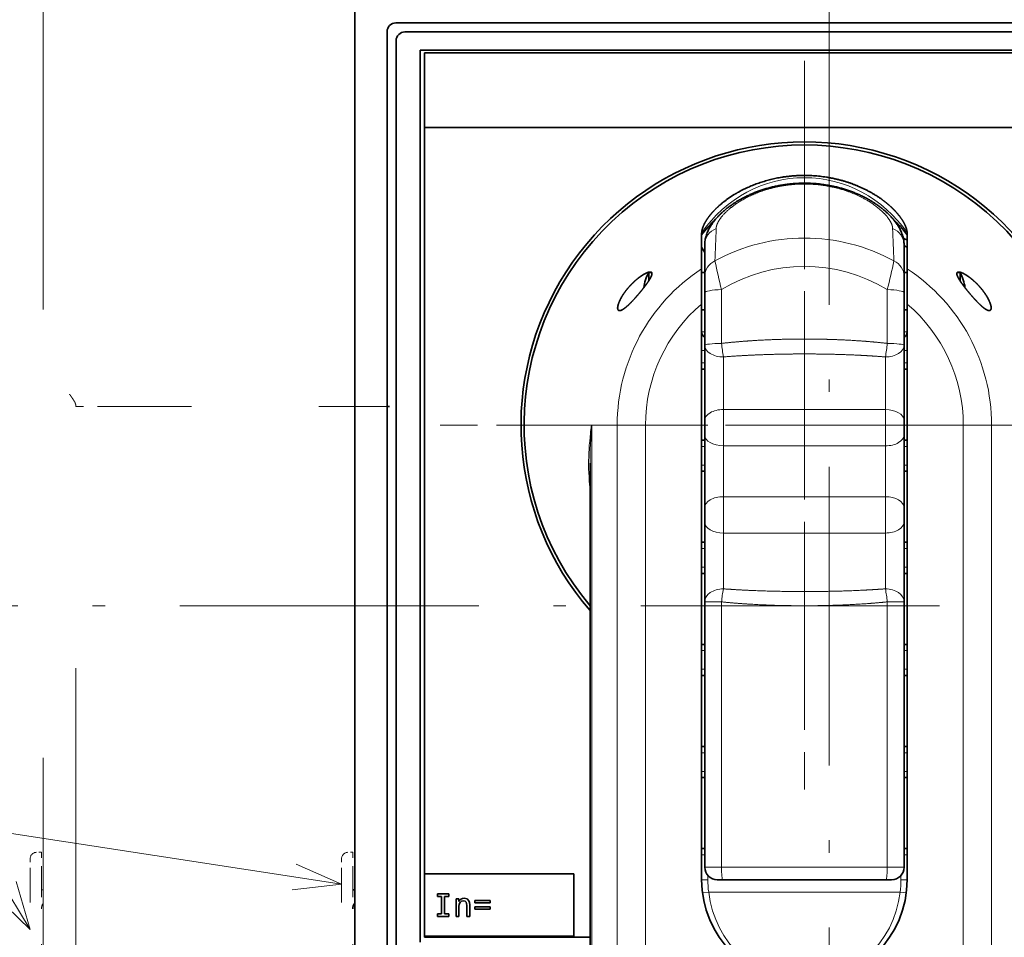
# Model space of a CAD drawing. Extents: x -1000000 to 1000000, y -1000000 to 1000000.
# Drawn here: x 37 to 76, y 203 to 240 of the extents above; entities that cross this region are included whole.
import ezdxf
from ezdxf.enums import TextEntityAlignment as Align

# ---------------------------------------------------------------- set-up
doc = ezdxf.new("R2010")
doc.units = 0
doc.linetypes.add('DASHDOT', pattern=[18.5, 12, -3, 0.5, -3])
doc.linetypes.add('DASHSPACE', pattern=[30, 12, -18])
doc.layers.get('0').update_dxf_attribs({"lineweight": 13})
doc.styles.get("Standard").update_dxf_attribs({"font": 'isocp.shx'})
doc.dimstyles.get("Standard").update_dxf_attribs({"dimtxt": 2.5, "dimasz": 2.5, "dimexe": 1.25, "dimexo": 0.625, "dimtad": 1, "dimcen": 2.5, "dimadec": 0, "dimazin": 0, "dimtfac": 1, "dimtmove": 0, "dimatfit": 0, "dimfxl": 1, "dimarcsym": 0})

# ---------------------------------------------------------------- blocks, each defined once
blk = doc.blocks.new('*D21')
at = {"color": 7, "lineweight": 13}
for p, q in [((49.545439, 248.534969), (22.487265, 248.534969)), ((24.487234, 183.53497), (24.487265, 248.534969)), ((49.545408, 183.53497), (22.487234, 183.53497))]:
    blk.add_line(p, q, dxfattribs=at)
for points in [[(25.004904, 246.603118), (24.487265, 248.534969), (23.969625, 246.603118)], [(23.969595, 185.466822), (24.487234, 183.53497), (25.004873, 185.466822)]]:
    blk.add_lwpolyline(points, dxfattribs=at)
for s, p, p2 in [('"', (27.487249, 218.771377), (27.487249, 220.238044)), ('5.12', (27.487249, 211.831895), (27.487249, 218.771375)), ('130', (23.487249, 213.432666), (23.487249, 218.637275))]:
    blk.add_text(s, height=2, rotation=89.999968, dxfattribs=at).set_placement(p, p2, align=Align.FIT)
blk = doc.blocks.new('BLOCK18')
at = {"color": 7, "lineweight": 13}
for points in [[(-200.922852, 31.134348), (-230.936691, 35.734512)], [(-225.922852, 27.513863), (-230.936691, 35.734512)], [(-204.898788, 30.696369), (-200.922852, 31.134348), (-204.585114, 32.743019)], [(-228.818542, 30.273384), (-225.922852, 27.513863), (-227.050827, 31.351524)]]:
    blk.add_lwpolyline(points, dxfattribs=at)
blk.add_circle((-234.354141, 39.151966), 4.833007, dxfattribs=at)
blk.add_text('5', height=5, dxfattribs=at).set_placement((-236.522736, 36.533089), (-232.185562, 36.533089), align=Align.FIT)
blk = doc.blocks.new('BLOCK20')
at = {"color": 7, "linetype": 'DASHDOT', "lineweight": 13}
for p, q in [((-163.772827, 92.529518), (-163.772827, 40.956482)), ((-139.598831, 68.000076), (-188.484879, 68.000076))]:
    blk.add_line(p, q, dxfattribs=at)
blk = doc.blocks.new('BLOCK29')
at = {"color": 7, "linetype": 'DASHDOT', "lineweight": 13}
for p, q in [((-163.772827, 97.250076), (-163.772827, 38.75008)), ((-134.522827, 68.000076), (-193.022827, 68.000076))]:
    blk.add_line(p, q, dxfattribs=at)

msp = doc.modelspace()

# ---------------------------------------------------------------- linework, layer by layer
at = {"color": 7, "linetype": 'DASHDOT', "lineweight": 13}
for p, q in [((69.3454, 258.6191), (69.3454, 173.4508)), ((92.2742, 216.035), (35.9612, 216.035))]:
    msp.add_line(p, q, dxfattribs=at)
at = {"color": 7, "linetype": 'DASHSPACE', "lineweight": 13}
for p, q in [((37.7954, 239.935), (37.7954, 192.135)), ((39.0954, 201.535), (39.0954, 224.035))]:
    msp.add_line(p, q, dxfattribs=at)
at = {"color": 7, "lineweight": 35}
for p, q in [((50.2954, 239.935), (50.2954, 192.135)), ((86.7455, 239.435), (51.9453, 239.435)), ((51.9583, 202.1477), (51.9583, 238.7222)), ((52.3082, 239.0721), (86.3827, 239.0721)), ((52.3082, 239.0721), (86.3827, 239.0721)), ((52.9266, 202.5271), (52.9266, 238.3429)), ((52.9266, 238.3429), (85.7643, 238.3429)), ((85.5954, 238.235), (53.0954, 238.235)), ((53.0954, 205.2735), (53.0954, 235.235)), ((85.5954, 235.235), (53.0954, 235.235)), ((51.5954, 201.535), (51.5954, 224.035)), ((59.7421, 184.285), (59.7421, 221.7537))]:
    msp.add_line(p, q, dxfattribs=at)
at = {"color": 7, "lineweight": 35, "ltscale": 0.363752}
msp.add_line((51.5954, 224.535), (51.5954, 239.0851), dxfattribs=at)
at = {"color": 7, "lineweight": 35, "ltscale": 0.075}
msp.add_line((53.0954, 238.235), (53.0954, 235.235), dxfattribs=at)
at = {"color": 7, "lineweight": 35, "ltscale": 0.000426}
for p, q in [((64.2219, 231.0159), (64.2204, 230.9989)), ((72.469, 231.0159), (72.4704, 230.9989))]:
    msp.add_line(p, q, dxfattribs=at)
at = {"color": 7, "lineweight": 35, "ltscale": 0.000568}
for p, q in [((64.2204, 230.9762), (64.2204, 230.9989)), ((72.4704, 230.9762), (72.4704, 230.9989))]:
    msp.add_line(p, q, dxfattribs=at)
at = {"color": 7, "lineweight": 35, "ltscale": 0.035261}
msp.add_line((64.2204, 229.5658), (64.2204, 230.9762), dxfattribs=at)
at = {"color": 7, "lineweight": 35, "ltscale": 0.003513}
msp.add_line((72.4704, 230.8357), (72.4704, 230.9762), dxfattribs=at)
at = {"color": 7, "lineweight": 35, "ltscale": 0.031749}
msp.add_line((72.4704, 229.5658), (72.4704, 230.8357), dxfattribs=at)
at = {"color": 7, "lineweight": 35, "ltscale": 0.00625}
msp.add_line((64.3454, 230.2132), (64.2204, 230.4297), dxfattribs=at)
at = {"color": 7, "lineweight": 35, "ltscale": 0.031845}
for p, q in [((64.3454, 230.5307), (64.3454, 229.2569)), ((72.3454, 230.5307), (72.3454, 229.2569))]:
    msp.add_line(p, q, dxfattribs=at)
at = {"color": 7, "lineweight": 35, "ltscale": 0.002295}
for p, q in [((62.0954, 229.3181), (62.0954, 229.41)), ((74.5954, 229.3181), (74.5954, 229.41))]:
    msp.add_line(p, q, dxfattribs=at)
at = {"color": 7, "lineweight": 35, "ltscale": 0.002984}
for p, q in [((62.0954, 229.41), (62.2148, 229.41)), ((74.4761, 229.41), (74.5954, 229.41))]:
    msp.add_line(p, q, dxfattribs=at)
at = {"color": 7, "lineweight": 35, "ltscale": 0.006003}
for p, q in [((62.0954, 229.078), (62.0954, 229.3181)), ((74.5954, 229.078), (74.5954, 229.3181))]:
    msp.add_line(p, q, dxfattribs=at)
at = {"color": 7, "lineweight": 35, "ltscale": 0.035406}
for p, q in [((64.2204, 229.5658), (64.2204, 228.1495)), ((72.4704, 229.5658), (72.4704, 228.1495))]:
    msp.add_line(p, q, dxfattribs=at)
at = {"color": 7, "lineweight": 35, "ltscale": 0.003125}
for p, q in [((64.2204, 229.41), (64.3454, 229.41)), ((72.3454, 229.41), (72.4704, 229.41)), ((64.2204, 227.91), (64.3454, 227.91)), ((72.3454, 227.91), (72.4704, 227.91))]:
    msp.add_line(p, q, dxfattribs=at)
at = {"color": 7, "lineweight": 35, "ltscale": 0.016394}
for p, q in [((64.3454, 229.2569), (64.3454, 228.6011)), ((72.3454, 229.2569), (72.3454, 228.6011))]:
    msp.add_line(p, q, dxfattribs=at)
at = {"color": 7, "lineweight": 35, "ltscale": 0.052702}
for p, q in [((64.3454, 226.493), (64.3454, 228.6011)), ((72.3454, 226.493), (72.3454, 228.6011))]:
    msp.add_line(p, q, dxfattribs=at)
at = {"color": 7, "lineweight": 13, "ltscale": 0.053947}
for p, q in [((65.0187, 226.5688), (65.0187, 228.7267)), ((71.6722, 226.5688), (71.6722, 228.7267))]:
    msp.add_line(p, q, dxfattribs=at)
at = {"color": 7, "lineweight": 35, "ltscale": 0.009114}
for p, q in [((64.2204, 227.785), (64.2204, 228.1495)), ((72.4704, 227.785), (72.4704, 228.1495))]:
    msp.add_line(p, q, dxfattribs=at)
at = {"color": 7, "lineweight": 35, "ltscale": 0.1125}
for p, q in [((64.2204, 223.285), (64.2204, 227.785)), ((72.4704, 223.285), (72.4704, 227.785))]:
    msp.add_line(p, q, dxfattribs=at)
at = {"color": 7, "lineweight": 13, "ltscale": 0.003125}
for p, q in [((64.3454, 227.035), (64.2204, 227.035)), ((72.4704, 227.035), (72.3454, 227.035)), ((64.3454, 226.285), (64.2204, 226.285)), ((72.4704, 226.285), (72.3454, 226.285)), ((64.3454, 225.785), (64.2204, 225.785)), ((72.4704, 225.785), (72.3454, 225.785)), ((64.3454, 222.435), (64.2204, 222.435)), ((72.4704, 222.435), (72.3454, 222.435)), ((64.3454, 221.685), (64.2204, 221.685)), ((72.4704, 221.685), (72.3454, 221.685)), ((64.3454, 218.335), (64.2204, 218.335)), ((72.4704, 218.335), (72.3454, 218.335)), ((64.3454, 217.585), (64.2204, 217.585)), ((72.4704, 217.585), (72.3454, 217.585)), ((64.2204, 214.235), (64.3454, 214.235)), ((72.3454, 214.235), (72.4704, 214.235)), ((64.3454, 213.485), (64.2204, 213.485)), ((72.4704, 213.485), (72.3454, 213.485)), ((64.3454, 210.135), (64.2204, 210.135)), ((72.4704, 210.135), (72.3454, 210.135)), ((64.3454, 209.385), (64.2204, 209.385)), ((72.4704, 209.385), (72.3454, 209.385)), ((64.2204, 206.035), (64.3454, 206.035)), ((72.3454, 206.035), (72.4704, 206.035))]:
    msp.add_line(p, q, dxfattribs=at)
at = {"color": 7, "lineweight": 35, "ltscale": 0.075409}
for p, q in [((64.3454, 223.4766), (64.3454, 226.493)), ((72.3454, 223.4766), (72.3454, 226.493))]:
    msp.add_line(p, q, dxfattribs=at)
at = {"color": 7, "lineweight": 13, "ltscale": 0.052787}
for p, q in [((65.0954, 223.9141), (65.0954, 226.0256)), ((71.5954, 223.9141), (71.5954, 226.0256))]:
    msp.add_line(p, q, dxfattribs=at)
at = {"color": 7, "lineweight": 35, "ltscale": 0.003123}
for p, q in [((64.3453, 225.535), (64.2204, 225.535)), ((72.4704, 225.535), (72.3455, 225.535)), ((64.3453, 222.685), (64.2204, 222.685)), ((72.4704, 222.685), (72.3455, 222.685)), ((64.3453, 221.435), (64.2204, 221.435)), ((72.4704, 221.435), (72.3455, 221.435)), ((64.3453, 218.585), (64.2204, 218.585)), ((72.4704, 218.585), (72.3455, 218.585)), ((64.3453, 217.335), (64.2204, 217.335)), ((72.4704, 217.335), (72.3455, 217.335)), ((64.2204, 214.485), (64.3453, 214.485)), ((72.3455, 214.485), (72.4704, 214.485)), ((64.3453, 213.235), (64.2204, 213.235)), ((72.4704, 213.235), (72.3455, 213.235)), ((64.3453, 210.385), (64.2204, 210.385)), ((72.4704, 210.385), (72.3455, 210.385)), ((64.3453, 209.135), (64.2204, 209.135)), ((72.4704, 209.135), (72.3455, 209.135)), ((64.2204, 206.285), (64.3453, 206.285)), ((72.3455, 206.285), (72.4704, 206.285))]:
    msp.add_line(p, q, dxfattribs=at)
at = {"color": 7, "linetype": 'DASHSPACE', "lineweight": 13, "ltscale": 0.001675}
msp.add_line((39.0954, 224.102), (39.0954, 224.035), dxfattribs=at)
at = {"color": 7, "lineweight": 35, "ltscale": 0.001675}
for p, q in [((51.5954, 224.102), (51.5954, 224.035)), ((51.5954, 224.035), (51.6624, 224.035))]:
    msp.add_line(p, q, dxfattribs=at)
at = {"color": 7, "linetype": 'DASHSPACE', "lineweight": 13, "ltscale": 0.03125}
msp.add_line((40.3454, 224.035), (39.0954, 224.035), dxfattribs=at)
at = {"color": 7, "linetype": 'DASHSPACE', "lineweight": 13, "ltscale": 0.283536}
msp.add_line((40.3454, 224.035), (51.6869, 224.035), dxfattribs=at)
at = {"color": 7, "lineweight": 35, "ltscale": 0.002}
msp.add_line((51.6069, 224.035), (51.6869, 224.035), dxfattribs=at)
at = {"color": 7, "lineweight": 13, "ltscale": 0.036458}
for p, q in [((65.0954, 222.4558), (65.0954, 223.9141)), ((71.5954, 222.4558), (71.5954, 223.9141)), ((65.0954, 218.9558), (65.0954, 220.4141)), ((71.5954, 218.9558), (71.5954, 220.4141))]:
    msp.add_line(p, q, dxfattribs=at)
at = {"color": 7, "lineweight": 13, "ltscale": 0.1625}
for p, q in [((65.0954, 223.9141), (71.5954, 223.9141)), ((65.0954, 222.4558), (71.5954, 222.4558)), ((65.0954, 220.4141), (71.5954, 220.4141)), ((65.0954, 218.9558), (71.5954, 218.9558))]:
    msp.add_line(p, q, dxfattribs=at)
at = {"color": 7, "lineweight": 35, "ltscale": 0.014583}
for p, q in [((64.3454, 222.8933), (64.3454, 223.4766)), ((72.3454, 222.8933), (72.3454, 223.4766)), ((64.3454, 219.3933), (64.3454, 219.9766)), ((72.3454, 219.3933), (72.3454, 219.9766))]:
    msp.add_line(p, q, dxfattribs=at)
at = {"color": 7, "lineweight": 13, "ltscale": 0.025491}
for p, q in [((59.8115, 223.285), (60.8312, 223.285)), ((76.8793, 223.285), (75.8597, 223.285))]:
    msp.add_line(p, q, dxfattribs=at)
at = {"color": 7, "lineweight": 13}
for p, q in [((59.8115, 184.285), (59.8115, 223.285)), ((60.8312, 184.285), (60.8312, 223.285)), ((61.9674, 184.285), (61.9674, 223.285)), ((74.7235, 184.285), (74.7235, 223.285)), ((75.8597, 184.285), (75.8597, 223.285))]:
    msp.add_line(p, q, dxfattribs=at)
at = {"color": 7, "lineweight": 13, "ltscale": 0.028405}
for p, q in [((60.8312, 223.285), (61.9674, 223.285)), ((75.8597, 223.285), (74.7235, 223.285))]:
    msp.add_line(p, q, dxfattribs=at)
at = {"color": 7, "lineweight": 13, "ltscale": 0.056327}
for p, q in [((64.2204, 223.285), (61.9674, 223.285)), ((72.4704, 223.285), (74.7235, 223.285))]:
    msp.add_line(p, q, dxfattribs=at)
at = {"color": 7, "lineweight": 35, "ltscale": 0.45625}
for p, q in [((64.2204, 223.285), (64.2204, 205.035)), ((72.4704, 223.285), (72.4704, 205.035))]:
    msp.add_line(p, q, dxfattribs=at)
at = {"color": 7, "lineweight": 35, "ltscale": 0.072917}
for p, q in [((64.3454, 219.9766), (64.3454, 222.8933)), ((72.3454, 219.9766), (72.3454, 222.8933))]:
    msp.add_line(p, q, dxfattribs=at)
at = {"color": 7, "lineweight": 13, "ltscale": 0.051042}
for p, q in [((65.0954, 220.4141), (65.0954, 222.4558)), ((71.5954, 220.4141), (71.5954, 222.4558))]:
    msp.add_line(p, q, dxfattribs=at)
at = {"color": 7, "lineweight": 35, "ltscale": 0.080044}
for p, q in [((64.3454, 216.1915), (64.3454, 219.3933)), ((72.3454, 216.1915), (72.3454, 219.3933))]:
    msp.add_line(p, q, dxfattribs=at)
at = {"color": 7, "lineweight": 13, "ltscale": 0.056031}
for p, q in [((65.0954, 216.7146), (65.0954, 218.9558)), ((71.5954, 216.7146), (71.5954, 218.9558))]:
    msp.add_line(p, q, dxfattribs=at)
at = {"color": 7, "lineweight": 35, "ltscale": 0.266414}
for p, q in [((64.3454, 216.1915), (64.3454, 205.535)), ((72.3454, 216.1915), (72.3454, 205.535))]:
    msp.add_line(p, q, dxfattribs=at)
at = {"color": 7, "lineweight": 13, "ltscale": 0.016831}
for p, q in [((65.0187, 216.1915), (64.3454, 216.1915)), ((71.6722, 216.1915), (72.3454, 216.1915)), ((65.0187, 205.535), (64.3454, 205.535)), ((72.3454, 205.535), (71.6722, 205.535))]:
    msp.add_line(p, q, dxfattribs=at)
at = {"color": 7, "lineweight": 13, "ltscale": 0.266414}
for p, q in [((65.0187, 216.1915), (65.0187, 205.535)), ((71.6722, 216.1915), (71.6722, 205.535))]:
    msp.add_line(p, q, dxfattribs=at)
at = {"color": 7, "linetype": 'DASHSPACE', "lineweight": 13, "ltscale": 0.005}
for p, q in [((37.7204, 206.135), (37.5204, 206.135)), ((50.2204, 206.135), (50.0204, 206.135))]:
    msp.add_line(p, q, dxfattribs=at)
at = {"color": 7, "linetype": 'DASHSPACE', "lineweight": 13, "ltscale": 0.01875}
for p, q in [((37.7204, 206.135), (37.7204, 205.385)), ((50.2204, 206.135), (50.2204, 205.385))]:
    msp.add_line(p, q, dxfattribs=at)
at = {"color": 7, "linetype": 'DASHSPACE', "lineweight": 13, "ltscale": 0.0125}
for p, q in [((37.2704, 205.885), (37.2704, 205.385)), ((49.7704, 205.885), (49.7704, 205.385))]:
    msp.add_line(p, q, dxfattribs=at)
at = {"color": 7, "lineweight": 13, "ltscale": 0.166339}
msp.add_line((71.6722, 205.535), (65.0187, 205.535), dxfattribs=at)
at = {"color": 7, "linetype": 'DASHSPACE', "lineweight": 13, "ltscale": 0.105}
for p, q in [((37.2704, 205.385), (37.2704, 201.185)), ((37.7204, 201.185), (37.7204, 205.385)), ((49.7704, 205.385), (49.7704, 201.185)), ((50.2204, 201.185), (50.2204, 205.385))]:
    msp.add_line(p, q, dxfattribs=at)
at = {"color": 7, "lineweight": 35, "ltscale": 0.0625}
for p, q in [((53.0954, 205.2735), (53.0954, 202.7735)), ((59.0954, 205.2735), (59.0954, 202.7735))]:
    msp.add_line(p, q, dxfattribs=at)
at = {"color": 7, "lineweight": 35, "ltscale": 0.15}
for p, q in [((59.0954, 205.2735), (53.0954, 205.2735)), ((59.0954, 202.7735), (53.0954, 202.7735))]:
    msp.add_line(p, q, dxfattribs=at)
at = {"color": 7, "lineweight": 13, "ltscale": 0.004232}
for p, q in [((64.4704, 205.035), (64.4704, 205.2042)), ((72.2204, 205.2042), (72.2204, 205.035))]:
    msp.add_line(p, q, dxfattribs=at)
at = {"color": 7, "lineweight": 13, "ltscale": 0.00625}
for p, q in [((64.4704, 205.035), (64.2204, 205.035)), ((72.2204, 205.035), (72.4704, 205.035)), ((64.5028, 204.535), (64.2549, 204.5027)), ((72.188, 204.535), (72.4359, 204.5027))]:
    msp.add_line(p, q, dxfattribs=at)
at = {"color": 7, "lineweight": 35, "ltscale": 0.00561}
for p, q in [((65.0698, 205.035), (64.8454, 205.035)), ((71.8454, 205.035), (71.621, 205.035))]:
    msp.add_line(p, q, dxfattribs=at)
at = {"color": 7, "lineweight": 35, "ltscale": 0.16378}
msp.add_line((71.621, 205.035), (65.0698, 205.035), dxfattribs=at)
at = {"color": 7, "linetype": 'DASHSPACE', "lineweight": 13, "ltscale": 0.001875}
msp.add_line((37.7954, 204.635), (37.7204, 204.635), dxfattribs=at)
at = {"color": 7, "lineweight": 35, "ltscale": 0.001875}
msp.add_line((50.2954, 204.635), (50.2204, 204.635), dxfattribs=at)
at = {"color": 7, "lineweight": 35, "ltscale": 0.011412}
for p, q in [((53.6172, 204.4688), (54.0737, 204.4688)), ((54.0737, 203.5585), (53.6172, 203.5585))]:
    msp.add_line(p, q, dxfattribs=at)
at = {"color": 7, "lineweight": 35, "ltscale": 0.002755}
for p, q in [((53.6172, 204.4688), (53.6172, 204.3586)), ((54.0737, 204.3586), (54.0737, 204.4688)), ((54.3636, 204.2629), (54.4737, 204.2629)), ((53.6172, 203.6686), (53.6172, 203.5585)), ((54.0737, 203.5585), (54.0737, 203.6686))]:
    msp.add_line(p, q, dxfattribs=at)
at = {"color": 7, "lineweight": 35, "ltscale": 0.004198}
for p, q in [((53.7851, 204.3586), (53.6172, 204.3586)), ((54.0737, 204.3586), (53.9058, 204.3586)), ((53.6172, 203.6686), (53.7851, 203.6686)), ((53.9058, 203.6686), (54.0737, 203.6686))]:
    msp.add_line(p, q, dxfattribs=at)
at = {"color": 7, "lineweight": 35, "ltscale": 0.017249}
for p, q in [((53.7851, 204.3586), (53.7851, 203.6686)), ((53.9058, 203.6686), (53.9058, 204.3586))]:
    msp.add_line(p, q, dxfattribs=at)
at = {"color": 7, "lineweight": 13, "ltscale": 0.19213}
msp.add_line((64.5028, 204.535), (72.188, 204.535), dxfattribs=at)
at = {"color": 7, "lineweight": 35, "ltscale": 0.01761}
msp.add_line((54.3636, 204.2629), (54.3636, 203.5585), dxfattribs=at)
at = {"color": 7, "lineweight": 35, "ltscale": 0.002689}
msp.add_line((54.4737, 204.1553), (54.4737, 204.2629), dxfattribs=at)
at = {"color": 7, "lineweight": 35, "ltscale": 0.001701}
msp.add_line((54.4737, 204.1553), (54.5118, 204.2117), dxfattribs=at)
at = {"color": 7, "lineweight": 35, "ltscale": 0.002347}
msp.add_line((54.479, 203.9651), (54.4908, 204.0582), dxfattribs=at)
at = {"color": 7, "lineweight": 35, "ltscale": 0.010166}
msp.add_line((54.479, 203.5585), (54.479, 203.9651), dxfattribs=at)
at = {"color": 7, "lineweight": 35, "ltscale": 0.001952}
msp.add_line((54.4908, 204.0582), (54.5288, 204.1264), dxfattribs=at)
at = {"color": 7, "lineweight": 35, "ltscale": 0.001604}
msp.add_line((54.5118, 204.2117), (54.5603, 204.2537), dxfattribs=at)
at = {"color": 7, "lineweight": 35, "ltscale": 0.001811}
msp.add_line((54.5288, 204.1264), (54.5879, 204.1684), dxfattribs=at)
at = {"color": 7, "lineweight": 35, "ltscale": 0.001542}
msp.add_line((54.5603, 204.2537), (54.6167, 204.2786), dxfattribs=at)
at = {"color": 7, "lineweight": 35, "ltscale": 0.002007}
msp.add_line((54.5879, 204.1684), (54.6666, 204.1841), dxfattribs=at)
at = {"color": 7, "lineweight": 35, "ltscale": 0.001688}
msp.add_line((54.6167, 204.2786), (54.6836, 204.2878), dxfattribs=at)
at = {"color": 7, "lineweight": 35, "ltscale": 0.001608}
msp.add_line((54.6666, 204.1841), (54.7295, 204.171), dxfattribs=at)
at = {"color": 7, "lineweight": 35, "ltscale": 0.003081}
msp.add_line((54.6836, 204.2878), (54.8043, 204.2629), dxfattribs=at)
at = {"color": 7, "lineweight": 35, "ltscale": 0.001324}
msp.add_line((54.7295, 204.171), (54.7689, 204.1356), dxfattribs=at)
at = {"color": 7, "lineweight": 35, "ltscale": 0.001555}
msp.add_line((54.7689, 204.1356), (54.7886, 204.0766), dxfattribs=at)
at = {"color": 7, "lineweight": 35, "ltscale": 0.001974}
msp.add_line((54.7886, 204.0766), (54.7951, 203.9979), dxfattribs=at)
at = {"color": 7, "lineweight": 35, "ltscale": 0.010986}
msp.add_line((54.7951, 203.9979), (54.7951, 203.5585), dxfattribs=at)
at = {"color": 7, "lineweight": 35, "ltscale": 0.002623}
msp.add_line((54.8043, 204.2629), (54.8817, 204.192), dxfattribs=at)
at = {"color": 7, "lineweight": 35, "ltscale": 0.002023}
msp.add_line((54.8817, 204.192), (54.9053, 204.1146), dxfattribs=at)
at = {"color": 7, "lineweight": 35, "ltscale": 0.002332}
msp.add_line((54.9053, 204.1146), (54.9105, 204.0215), dxfattribs=at)
at = {"color": 7, "lineweight": 35, "ltscale": 0.011576}
msp.add_line((54.9105, 203.5585), (54.9105, 204.0215), dxfattribs=at)
at = {"color": 7, "lineweight": 35, "ltscale": 0.015249}
for p, q in [((55.1191, 204.196), (55.7291, 204.196)), ((55.7291, 204.1054), (55.1191, 204.1054)), ((55.1191, 203.9415), (55.7291, 203.9415)), ((55.7291, 203.8523), (55.1191, 203.8523))]:
    msp.add_line(p, q, dxfattribs=at)
at = {"color": 7, "lineweight": 35, "ltscale": 0.002263}
for p, q in [((55.1191, 204.196), (55.1191, 204.1054)), ((55.7291, 204.1054), (55.7291, 204.196))]:
    msp.add_line(p, q, dxfattribs=at)
at = {"color": 7, "lineweight": 35, "ltscale": 0.00223}
for p, q in [((55.1191, 203.9415), (55.1191, 203.8523)), ((55.7291, 203.8523), (55.7291, 203.9415))]:
    msp.add_line(p, q, dxfattribs=at)
at = {"color": 7, "lineweight": 35, "ltscale": 0.002886}
for p, q in [((54.479, 203.5585), (54.3636, 203.5585)), ((54.9105, 203.5585), (54.7951, 203.5585))]:
    msp.add_line(p, q, dxfattribs=at)
at = {"color": 7, "lineweight": 35, "ltscale": 0.000962}
msp.add_line((53.0954, 202.735), (53.0954, 202.7735), dxfattribs=at)
at = {"color": 7, "lineweight": 35, "ltscale": 0.166166}
msp.add_line((59.7421, 202.735), (53.0954, 202.735), dxfattribs=at)
at = {"color": 7, "lineweight": 35}
for centre, radius, start, end in [((51.9453, 239.0851), 0.3499, 89.99319, 180.00674), ((52.3082, 238.7222), 0.3499, 89.99322, 180.00642), ((68.3454, 223.285), 11.375, 0, 220.85756), ((68.3454, 223.285), 11.25, 319.88398, 580.11594), ((68.3454, 227.785), 5.1875, 133.42698, 142.67233), ((68.3454, 227.785), 5.1875, 37.32767, 46.67707), ((68.3454, 223.285), 8.5, 60.96827, 62.16785), ((68.3454, 223.285), 8.25, 60.00001, 60.99752), ((63.3945, 228.66), 1.5, 150.00005, 174.25991), ((73.2964, 228.66), 1.5, 5.74007, 29.99995), ((64.4704, 227.035), 0.25, 180, 239.99991), ((72.2204, 227.035), 0.25, 299.99991, 360), ((64.8454, 205.535), 0.5, 180, 270), ((71.8454, 205.535), 0.5, 270, 360), ((68.3454, 205.035), 4.125, 180, 360), ((50.6204, 203.86), 0.4, 144.34177, 179.99997)]:
    msp.add_arc(centre, radius, start, end, dxfattribs=at)
at = {"color": 7, "lineweight": 13}
for centre, radius, start, end in [((-64.9428, 235.446), 129.8155, 357.544908, 358.118294), ((201.6312, 235.4459), 129.8131, 181.881703, 182.4551), ((68.3454, 223.285), 7.5143, 61.4442, 118.5558), ((94.5408, 236.0891), 30.4264, 191.7651, 194.00314), ((68.3454, 223.285), 6.3781, 58.56062, 121.43938), ((42.1501, 236.0891), 30.4264, 345.99686, 348.2349), ((68.3454, 223.285), 7.5143, 123.29542, 180), ((68.3454, 223.285), 7.5143, 360, 416.70458), ((68.3454, 223.285), 6.3781, 130.29689, 180), ((68.3454, 223.285), 6.3781, 0, 49.70311), ((72.0787, 227.2844), 7.0961, 185.78747, 190.21807), ((64.6121, 227.2844), 7.0961, 349.78193, 354.21253), ((68.7693, 221.7589), 9.0864, 170.3318, 186.52256), ((76.7572, 221.7491), 17.0151, 174.82113, 179.98442), ((70.7043, 215.6312), 5.713, 169.06759, 174.37122), ((65.9863, 215.6311), 5.7131, 5.62889, 10.93238), ((68.3454, 205.035), 3.875, 180, 187.41367), ((68.3454, 205.035), 3.875, 352.58633, 360)]:
    msp.add_arc(centre, radius, start, end, dxfattribs=at)
at = {"color": 7, "linetype": 'DASHSPACE', "lineweight": 13}
for centre, radius, start in [((37.5204, 205.885), 0.25, 89.99997), ((50.0204, 205.885), 0.25, 89.99997), ((38.1204, 203.86), 0.4, 144.34177)]:
    msp.add_arc(centre, radius, start, 179.99997, dxfattribs=at)
at = {"color": 7, "lineweight": 13}
for centre, major_axis, ratio, start_param, end_param in [((68.3454, 227.785), (0, -5.4375), 0.942857, 2.2070668, 4.0761186), ((65.0954, 230.5307), (0.75, 0), 0.945159, 1.9717694, 3.1415909), ((71.5954, 230.5307), (0.75, 0), 0.945156, 0.0000174, 1.1698398), ((65.0954, 229.2569), (0.75, 0), 0.941196, 2.0441631, 3.1415871), ((71.5954, 229.2569), (0.75, 0), 0.941196, 6.2831831, 7.3806081), ((65.0954, 228.6011), (0.75, 0), 0.168321, 1.6733381, 3.1415926), ((71.5954, 228.6011), (-0.75, 0), 0.168321, 3.1415927, 4.6098472), ((65.0954, 226.493), (0.75, 0), 0.101574, 1.6733381, 3.1415927), ((65.0954, 226.493), (0.75, 0), 0.623215, 3.1415927, 4.7123962), ((71.5954, 226.493), (-0.75, 0), 0.623215, 1.5707963, 3.1415927), ((71.5954, 226.493), (-0.75, 0), 0.101574, 3.1415927, 4.6098499), ((65.0954, 223.4766), (0.75, 0), 0.583333, 1.5707963, 3.1415927), ((71.5954, 223.4766), (-0.75, 0), 0.583333, 3.1415927, 4.712389), ((65.0954, 222.8933), (0.75, 0), 0.583333, 3.1415927, 4.712389), ((71.5954, 222.8933), (-0.75, 0), 0.583333, 1.5707963, 3.1415927), ((65.0954, 219.9766), (0.75, 0), 0.583333, 1.5707963, 3.1415927), ((71.5954, 219.9766), (-0.75, 0), 0.583333, 3.1415927, 4.712389), ((65.0954, 219.3933), (0.75, 0), 0.583333, 3.1415927, 4.712389), ((71.5954, 219.3933), (-0.75, 0), 0.583333, 1.5707963, 3.1415927), ((65.0954, 216.1915), (0.75, 0), 0.697371, 1.5707963, 3.1415927), ((71.5954, 216.1915), (-0.75, 0), 0.697376, 3.1415927, 4.7123908), ((65.0698, 205.535), (0, 0.5), 0.102362, 1.5707963, 3.1415927), ((71.621, 205.535), (0, 0.5), 0.102362, 3.1415927, 4.712389), ((68.3454, 205.0672), (0, -4.125), 0.939394, 4.8417745, 7.7245845)]:
    msp.add_ellipse(centre, major_axis=major_axis, ratio=ratio, start_param=start_param, end_param=end_param, dxfattribs=at)
at = {"color": 7, "lineweight": 35}
for points, degree, knots in [([(64.2219, 231.0159), (64.2256, 231.0689), (64.2352, 231.1205), (64.2487, 231.1704), (64.2851, 231.2779), (64.3335, 231.379), (64.3627, 231.4329), (64.4385, 231.5594), (64.5253, 231.6782), (64.5789, 231.7452), (64.7072, 231.8936), (64.8477, 232.0319), (64.9296, 232.1066), (65.2257, 232.357), (65.5534, 232.5732), (65.7985, 232.7106), (66.5858, 233.0819), (67.4499, 233.29), (68.0498, 233.3529), (69.0918, 233.3241), (70.0889, 233.0637), (70.4937, 232.9138), (70.9715, 232.6802), (71.4042, 232.387), (71.4858, 232.3282), (71.6412, 232.2092), (71.7882, 232.0815), (71.8578, 232.0172), (71.9867, 231.8894), (72.1054, 231.7532), (72.1594, 231.6861), (72.2544, 231.5573), (72.3365, 231.4195), (72.3708, 231.3541), (72.4178, 231.2497), (72.4502, 231.1382), (72.4594, 231.0984), (72.466, 231.0576), (72.469, 231.0159)], 5, [0, 0, 0, 0, 0, 0, 2.7260066, 2.7260066, 2.7260066, 6.0512994, 6.0512994, 6.0512994, 10.7279863, 10.7279863, 10.7279863, 16.7120266, 16.7120266, 16.7120266, 31.6094642, 31.6094642, 31.6094642, 62.5358668, 62.5358668, 62.5358668, 85.0753857, 85.0753857, 85.0753857, 90.4569077, 90.4569077, 90.4569077, 95.5799792, 95.5799792, 95.5799792, 100.2732371, 100.2732371, 100.2732371, 104.2821212, 104.2821212, 104.2821212, 106.4271589, 106.4271589, 106.4271589, 106.4271589, 106.4271589, 106.4271589]), ([(72.3454, 230.5307), (72.3454, 230.5612), (72.343, 230.6214), (72.3326, 230.7099), (72.3165, 230.795), (72.2938, 230.8831), (72.2638, 230.9737), (72.228, 231.0613), (72.1905, 231.1404), (72.1523, 231.2119), (72.1113, 231.2814), (72.0669, 231.3501), (72.0191, 231.4181), (71.9726, 231.4793), (71.9291, 231.5333), (71.889, 231.5805), (71.8476, 231.6271), (71.8048, 231.6731), (71.7607, 231.7186), (71.7152, 231.7635), (71.6683, 231.808), (71.6202, 231.8519), (71.5707, 231.8952), (71.5199, 231.938), (71.4678, 231.9804), (71.4144, 232.0222), (71.3596, 232.0635), (71.3036, 232.1042), (71.2462, 232.1444), (71.1755, 232.1921), (71.0908, 232.2466), (70.9994, 232.3019), (70.914, 232.3511), (70.835, 232.3944), (70.7542, 232.4367), (70.6763, 232.4756), (70.6016, 232.5112), (70.5302, 232.5439), (70.4577, 232.5756), (70.3839, 232.6065), (70.309, 232.6365), (70.2329, 232.6656), (70.1558, 232.6936), (70.0775, 232.7207), (69.9981, 232.7467), (69.9178, 232.7716), (69.8364, 232.7954), (69.754, 232.818), (69.6708, 232.8395), (69.5866, 232.8597), (69.5016, 232.8787), (69.4159, 232.8965), (69.3293, 232.9129), (69.2421, 232.928), (69.1543, 232.9417), (69.0659, 232.9541), (68.9769, 232.965), (68.8875, 232.9746), (68.7977, 232.9827), (68.7075, 232.9893), (68.6171, 232.9945), (68.5264, 232.9982), (68.4356, 233.0004), (68.3447, 233.0011), (68.2539, 233.0004), (68.1631, 232.9981), (68.0724, 232.9944), (67.982, 232.9892), (67.8918, 232.9825), (67.802, 232.9744), (67.7126, 232.9649), (67.6237, 232.9539), (67.5352, 232.9415), (67.4474, 232.9278), (67.3602, 232.9126), (67.2737, 232.8962), (67.1879, 232.8784), (67.103, 232.8594), (67.0188, 232.8392), (66.9356, 232.8177), (66.8532, 232.795), (66.7719, 232.7712), (66.6915, 232.7463), (66.6122, 232.7203), (66.5339, 232.6932), (66.4568, 232.6651), (66.3807, 232.6361), (66.3058, 232.6061), (66.2321, 232.5752), (66.1596, 232.5434), (66.0882, 232.5107), (66.0136, 232.4751), (65.9359, 232.4363), (65.8553, 232.3941), (65.7766, 232.3509), (65.6912, 232.3018), (65.5997, 232.2463), (65.5147, 232.1917), (65.4439, 232.1439), (65.3866, 232.1037), (65.3306, 232.063), (65.2759, 232.0217), (65.2225, 231.98), (65.1704, 231.9377), (65.1197, 231.8949), (65.0703, 231.8516), (65.0222, 231.8077), (64.9754, 231.7633), (64.93, 231.7184), (64.8859, 231.673), (64.8432, 231.627), (64.8018, 231.5804), (64.7617, 231.5332), (64.7182, 231.4792), (64.6717, 231.4181), (64.624, 231.35), (64.5796, 231.2814), (64.5385, 231.2119), (64.5003, 231.1403), (64.4628, 231.0612), (64.4271, 230.9736), (64.3971, 230.8831), (64.3743, 230.795), (64.3582, 230.7099), (64.3479, 230.6214), (64.3454, 230.5612), (64.3454, 230.5307)], 3, [0, 0, 0, 0, 0.1832964, 0.3612383, 0.5341254, 0.7024572, 0.90665, 1.1062727, 1.2697149, 1.4317045, 1.5927519, 1.7536188, 1.9220933, 2.0914587, 2.2144957, 2.3382826, 2.4629421, 2.5885833, 2.7152949, 2.8431621, 2.9722533, 3.1026305, 3.2340818, 3.3669089, 3.5011465, 3.6368266, 3.7739726, 3.912608, 4.0527491, 4.1944099, 4.4238698, 4.6572617, 4.8351741, 5.0153149, 5.1976831, 5.3822741, 5.5376495, 5.6945533, 5.8529719, 6.0128876, 6.1742779, 6.3371181, 6.5013792, 6.6670279, 6.8340074, 7.0023022, 7.171874, 7.3426799, 7.5146685, 7.6877854, 7.8619733, 8.0371709, 8.2133073, 8.3903271, 8.5681653, 8.746753, 8.9260182, 9.1058869, 9.286282, 9.4671228, 9.6483239, 9.8298019, 10.011468, 10.1932295, 10.3749903, 10.5566544, 10.738129, 10.9193255, 11.1001605, 11.2805486, 11.4604091, 11.6396651, 11.8182424, 11.9960692, 12.1730765, 12.3491994, 12.5243824, 12.6985549, 12.8716554, 13.0436268, 13.2144146, 13.3839678, 13.5522434, 13.7192033, 13.884832, 14.0490725, 14.2118918, 14.3732607, 14.5331545, 14.6915509, 14.8484321, 15.0037845, 15.187804, 15.3696075, 15.549187, 15.7265385, 15.9608912, 16.1912478, 16.3328124, 16.4728462, 16.6113641, 16.7483835, 16.8839294, 17.0180272, 17.1507111, 17.2820185, 17.4122536, 17.5412081, 17.6689478, 17.795546, 17.9210964, 18.0456886, 18.1694311, 18.2924448, 18.461706, 18.6301064, 18.7910613, 18.9521896, 19.1142416, 19.2777325, 19.4772457, 19.6813088, 19.8496429, 20.0225333, 20.2004836, 20.3837532, 20.3837532, 20.3837532, 20.3837532]), ([(62.1528, 229.435), (62.1393, 229.435), (62.1262, 229.4335), (62.1134, 229.4313), (62.0881, 229.4255), (62.0637, 229.4179), (62.0516, 229.4137), (62.0219, 229.4025), (61.9928, 229.3897), (61.9757, 229.3816), (61.9419, 229.3646), (61.9088, 229.3463), (61.8924, 229.3369), (61.8392, 229.3051), (61.7876, 229.2708), (61.7523, 229.2459), (61.6484, 229.169), (61.5499, 229.0851), (61.4863, 229.0266), (61.3636, 228.9051), (61.25, 228.7748), (61.1956, 228.7075), (61.0918, 228.5686), (61.0006, 228.4213), (60.96, 228.3474), (60.9092, 228.2429), (60.8729, 228.1328), (60.8649, 228.1049), (60.856, 228.0672), (60.851, 228.0284), (60.8501, 228.0186), (60.8488, 227.9989), (60.8493, 227.979), (60.85, 227.969), (60.8529, 227.9479), (60.8601, 227.9269), (60.8656, 227.9153), (60.8804, 227.8977), (60.9007, 227.8882), (60.9101, 227.8859), (60.9194, 227.885), (60.9285, 227.885)], 5, [0, 0, 0, 0, 0, 0, 0.7240692, 0.7240692, 0.7240692, 1.4481384, 1.4481384, 1.4481384, 2.534541, 2.534541, 2.534541, 3.6209436, 3.6209436, 3.6209436, 6.1039695, 6.1039695, 6.1039695, 11.0690104, 11.0690104, 11.0690104, 16.0341461, 16.0341461, 16.0341461, 21.0307832, 21.0307832, 21.0307832, 22.6861757, 22.6861757, 22.6861757, 23.238465, 23.238465, 23.238465, 23.7907543, 23.7907543, 23.7907543, 24.3860968, 24.3860968, 24.3860968, 24.8535906, 24.8535906, 24.8535906, 24.8535906, 24.8535906, 24.8535906]), ([(62.1528, 229.435), (62.1581, 229.435), (62.1635, 229.4347), (62.1689, 229.4342), (62.179, 229.4326), (62.189, 229.4294), (62.1935, 229.4276), (62.2052, 229.4214), (62.2149, 229.4117), (62.2193, 229.4044), (62.2249, 229.3895), (62.2265, 229.3747), (62.2266, 229.3679), (62.2258, 229.35), (62.2227, 229.3329), (62.2202, 229.3227), (62.2144, 229.3027), (62.2074, 229.2833), (62.2036, 229.2737), (62.1877, 229.2361), (62.1692, 229.2), (62.1545, 229.1737), (62.0959, 229.0743), (62.0305, 228.9807), (61.9842, 228.9169), (61.8311, 228.7151), (61.6691, 228.5214), (61.5683, 228.4059), (61.4268, 228.2489), (61.272, 228.1015), (61.2412, 228.0733), (61.1935, 228.0313), (61.1432, 227.9914), (61.1261, 227.9784), (61.0912, 227.9531), (61.0543, 227.9297), (61.0355, 227.9188), (61.0041, 227.9026), (60.9698, 227.8909), (60.9567, 227.8874), (60.9428, 227.885), (60.9285, 227.885)], 5, [0, 0, 0, 0, 0, 0, 0.2857982, 0.2857982, 0.2857982, 0.5243934, 0.5243934, 0.5243934, 0.9286351, 0.9286351, 0.9286351, 1.3070697, 1.3070697, 1.3070697, 1.9064285, 1.9064285, 1.9064285, 2.5057873, 2.5057873, 2.5057873, 4.3023787, 4.3023787, 4.3023787, 9.3911921, 9.3911921, 9.3911921, 19.6267371, 19.6267371, 19.6267371, 22.1461249, 22.1461249, 22.1461249, 23.403078, 23.403078, 23.403078, 24.6623708, 24.6623708, 24.6623708, 25.3993594, 25.3993594, 25.3993594, 25.3993594, 25.3993594, 25.3993594]), ([(74.5381, 229.435), (74.5327, 229.435), (74.5274, 229.4347), (74.5219, 229.4342), (74.5119, 229.4326), (74.5019, 229.4295), (74.4973, 229.4276), (74.4856, 229.4214), (74.4759, 229.4117), (74.4716, 229.4043), (74.466, 229.3896), (74.4644, 229.3748), (74.4642, 229.3678), (74.465, 229.35), (74.4682, 229.3329), (74.4707, 229.3227), (74.4854, 229.2715), (74.5085, 229.2248), (74.5254, 229.1923), (74.5672, 229.1202), (74.6126, 229.0512), (74.6361, 229.0167), (74.7083, 228.9144), (74.7838, 228.8152), (74.8344, 228.7508), (74.9654, 228.5887), (75.1016, 228.4307), (75.182, 228.341), (75.2964, 228.2181), (75.4191, 228.1013), (75.4502, 228.0728), (75.4979, 228.0309), (75.5481, 227.9911), (75.5652, 227.9781), (75.6001, 227.9528), (75.6369, 227.9295), (75.656, 227.9185), (75.6873, 227.9024), (75.7214, 227.8908), (75.7344, 227.8873), (75.7481, 227.885), (75.7624, 227.885)], 5, [0, 0, 0, 0, 0, 0, 0.2857973, 0.2857973, 0.2857973, 0.5234886, 0.5234886, 0.5234886, 0.9286758, 0.9286758, 0.9286758, 1.3045091, 1.3045091, 1.3045091, 1.9048866, 1.9048866, 1.9048866, 4.3597066, 4.3597066, 4.3597066, 6.8722897, 6.8722897, 6.8722897, 11.9112154, 11.9112154, 11.9112154, 19.5063589, 19.5063589, 19.5063589, 22.0186951, 22.0186951, 22.0186951, 23.2757101, 23.2757101, 23.2757101, 24.5312863, 24.5312863, 24.5312863, 25.2621698, 25.2621698, 25.2621698, 25.2621698, 25.2621698, 25.2621698]), ([(74.5381, 229.435), (74.5515, 229.435), (74.5647, 229.4335), (74.5774, 229.4313), (74.6027, 229.4255), (74.6272, 229.4179), (74.6392, 229.4137), (74.669, 229.4025), (74.698, 229.3897), (74.7151, 229.3816), (74.749, 229.3646), (74.7821, 229.3463), (74.7984, 229.3369), (74.8517, 229.3051), (74.9033, 229.2708), (74.9386, 229.2459), (75.0424, 229.169), (75.1409, 229.0851), (75.2046, 229.0266), (75.3273, 228.9051), (75.4408, 228.7748), (75.4953, 228.7075), (75.599, 228.5686), (75.6902, 228.4213), (75.7309, 228.3474), (75.7817, 228.2429), (75.818, 228.1328), (75.826, 228.1049), (75.8348, 228.0672), (75.8398, 228.0284), (75.8408, 228.0186), (75.842, 227.9989), (75.8416, 227.979), (75.8408, 227.969), (75.8379, 227.9479), (75.8307, 227.9269), (75.8252, 227.9153), (75.8105, 227.8977), (75.7902, 227.8882), (75.7808, 227.8859), (75.7715, 227.885), (75.7624, 227.885)], 5, [0, 0, 0, 0, 0, 0, 0.7240692, 0.7240692, 0.7240692, 1.4481384, 1.4481384, 1.4481384, 2.534541, 2.534541, 2.534541, 3.6209436, 3.6209436, 3.6209436, 6.1039695, 6.1039695, 6.1039695, 11.0690104, 11.0690104, 11.0690104, 16.0341461, 16.0341461, 16.0341461, 21.0307832, 21.0307832, 21.0307832, 22.6861757, 22.6861757, 22.6861757, 23.238465, 23.238465, 23.238465, 23.7907543, 23.7907543, 23.7907543, 24.3860968, 24.3860968, 24.3860968, 24.8535906, 24.8535906, 24.8535906, 24.8535906, 24.8535906, 24.8535906]), ([(51.6069, 224.035), (51.6064, 224.035), (51.6061, 224.0361), (51.6061, 224.0361), (51.6058, 224.037), (51.6056, 224.038), (51.6055, 224.0385), (51.6053, 224.0397), (51.6051, 224.0409), (51.605, 224.0416), (51.6046, 224.0443), (51.6044, 224.047), (51.6042, 224.049), (51.6037, 224.0538), (51.6034, 224.0585), (51.6032, 224.0613), (51.6027, 224.0696), (51.6022, 224.078), (51.6019, 224.0835), (51.6011, 224.1018), (51.6004, 224.1201), (51.6, 224.1329), (51.599, 224.1697), (51.5982, 224.2064), (51.5978, 224.2304), (51.5966, 224.3058), (51.5959, 224.3811), (51.5956, 224.4324), (51.5954, 224.4837), (51.5954, 224.535)], 5, [0, 0, 0, 0, 0, 0, 0.0046702, 0.0046702, 0.0046702, 0.0097954, 0.0097954, 0.0097954, 0.016886, 0.016886, 0.016886, 0.0369473, 0.0369473, 0.0369473, 0.0647356, 0.0647356, 0.0647356, 0.1204301, 0.1204301, 0.1204301, 0.247998, 0.247998, 0.247998, 0.4881896, 0.4881896, 0.4881896, 1.0011918, 1.0011918, 1.0011918, 1.0011918, 1.0011918, 1.0011918]), ([(59.7819, 222.9118), (59.7809, 222.9139), (59.7787, 222.9179), (59.7765, 222.9246), (59.77, 222.9287), (59.7625, 222.9816), (59.7943, 223.0965), (59.7996, 223.2142), (59.8115, 223.285)], 3, [0, 0, 0, 0, 0.01376824, 0.02769984, 0.0404299, 0.05694726, 0.32983264, 0.7587242, 0.7587242, 0.7587242, 0.7587242])]:
    msp.add_open_spline(points, degree=degree, knots=knots, dxfattribs=at)
at = {"color": 7, "lineweight": 13}
for points, knots in [([(64.8027, 231.1833), (64.8065, 231.2972), (64.8543, 231.4279), (64.9415, 231.5687), (65.2266, 231.9109), (65.6756, 232.2453), (65.9826, 232.4254), (66.582, 232.6956), (67.2702, 232.8703), (67.5745, 232.9242), (68.4132, 233.0088), (69.2636, 232.9277), (69.774, 232.8094), (70.5813, 232.5131), (71.2048, 232.1114), (71.4307, 231.9285), (71.6937, 231.6561), (71.8364, 231.4013), (71.8684, 231.3237), (71.8859, 231.2506), (71.8882, 231.1833)], [0, 0, 0, 0, 0, 0, 5.5159442, 5.5159442, 5.5159442, 13.1652254, 13.1652254, 13.1652254, 18.8002739, 18.8002739, 18.8002739, 28.3510822, 28.3510822, 28.3510822, 35.4090934, 35.4090934, 35.4090934, 38.6650467, 38.6650467, 38.6650467, 38.6650467, 38.6650467, 38.6650467]), ([(71.6722, 226.5688), (71.369, 226.6037), (71.0897, 226.6303), (70.8303, 226.6518), (70.1445, 226.7009), (69.5648, 226.7252), (69.2189, 226.7355), (68.55, 226.7475), (67.8956, 226.7435), (67.5599, 226.7376), (66.9321, 226.7195), (66.2017, 226.6779), (65.8508, 226.6529), (65.4601, 226.6196), (65.0187, 226.5688)], [0, 0, 0, 0, 0, 0, 17.1866398, 17.1866398, 17.1866398, 48.5309573, 48.5309573, 48.5309573, 79.8599411, 79.8599411, 79.8599411, 104.8804759, 104.8804759, 104.8804759, 104.8804759, 104.8804759, 104.8804759]), ([(71.5954, 226.0256), (71.2919, 226.05), (71.0129, 226.0686), (70.7543, 226.0834), (70.0803, 226.1168), (69.5104, 226.1332), (69.1719, 226.1401), (68.5186, 226.1479), (67.8776, 226.1448), (67.549, 226.1406), (66.9392, 226.1279), (66.2285, 226.0991), (65.8916, 226.0822), (65.5173, 226.0596), (65.0954, 226.0256)], [0, 0, 0, 0, 0, 0, 17.5966692, 17.5966692, 17.5966692, 49.0515458, 49.0515458, 49.0515458, 80.376389, 80.376389, 80.376389, 104.83287, 104.83287, 104.83287, 104.83287, 104.83287, 104.83287]), ([(65.0954, 216.7146), (65.4835, 216.6858), (65.8726, 216.663), (66.2624, 216.645), (67.3034, 216.6082), (68.3459, 216.5993), (68.9967, 216.6031), (69.9092, 216.6221), (70.8192, 216.6647), (71.0775, 216.6789), (71.3367, 216.6954), (71.5954, 216.7146)], [0, 0, 0, 0, 0, 0, 6.8180741, 6.8180741, 6.8180741, 18.1986902, 18.1986902, 18.1986902, 22.7484594, 22.7484594, 22.7484594, 22.7484594, 22.7484594, 22.7484594]), ([(65.0187, 216.1915), (65.4158, 216.1505), (65.814, 216.1179), (66.2132, 216.0921), (67.2788, 216.0396), (68.3461, 216.0268), (69.0128, 216.0323), (69.9466, 216.0595), (70.8776, 216.1203), (71.1426, 216.1406), (71.4076, 216.1642), (71.6722, 216.1915)], [0, 0, 0, 0, 0, 0, 6.8747718, 6.8747718, 6.8747718, 18.3434991, 18.3434991, 18.3434991, 22.9271538, 22.9271538, 22.9271538, 22.9271538, 22.9271538, 22.9271538])]:
    msp.add_open_spline(points, degree=5, knots=knots, dxfattribs=at)
at = {"color": 7, "linetype": 'DASHSPACE', "lineweight": 13}
msp.add_open_spline([(39.0954, 224.102), (39.0954, 224.1064), (39.0947, 224.1158), (39.0918, 224.1302), (39.0874, 224.1454), (39.0816, 224.1615), (39.0745, 224.1783), (39.0663, 224.1957), (39.0572, 224.2136), (39.0472, 224.232), (39.0365, 224.2507), (39.0251, 224.2698), (39.0131, 224.2893), (39.0007, 224.3089), (38.9878, 224.3289), (38.9745, 224.349), (38.9609, 224.3692), (38.9471, 224.3897), (38.933, 224.4102), (38.9187, 224.4309), (38.9042, 224.4516), (38.8896, 224.4724), (38.8749, 224.4932), (38.8602, 224.5141), (38.8504, 224.528), (38.8454, 224.535)], degree=3, knots=[0, 0, 0, 0, 0.0267649, 0.05605, 0.0878838, 0.1221467, 0.1586399, 0.1971339, 0.2374053, 0.2792633, 0.3225478, 0.3670939, 0.4127487, 0.4593745, 0.506848, 0.5550593, 0.6039095, 0.6533091, 0.7031749, 0.7534287, 0.803998, 0.8548152, 0.9058147, 0.9569338, 1.0081119, 1.0081119, 1.0081119, 1.0081119], dxfattribs=at)

# ---------------------------------------------------------------- block references
at = {"lineweight": 0, "xscale": 0.5, "yscale": 0.5, "zscale": 0.5}
for name in ['BLOCK29', 'BLOCK20', 'BLOCK18']:
    msp.add_blockref(name, (150.2318, 189.2849), dxfattribs=at)

# ---------------------------------------------------------------- dimensions: what is measured, and where the dimension line sits
at = {"color": 0, "lineweight": 0}
dim = msp.add_linear_dim(base=(24.4873, 248.535), p1=(51.5454, 183.535), p2=(51.5454, 248.535), angle=89.99997, dimstyle='STANDARD', override={"dimlfac": 2}, dxfattribs=at)
dim.commit()
dim.dimension.update_dxf_attribs({"geometry": '*D21', "text_midpoint": (24.4872, 216.035), "dimtype": 161, "oblique_angle": 89.99952})

doc.saveas('drawing.dxf')
